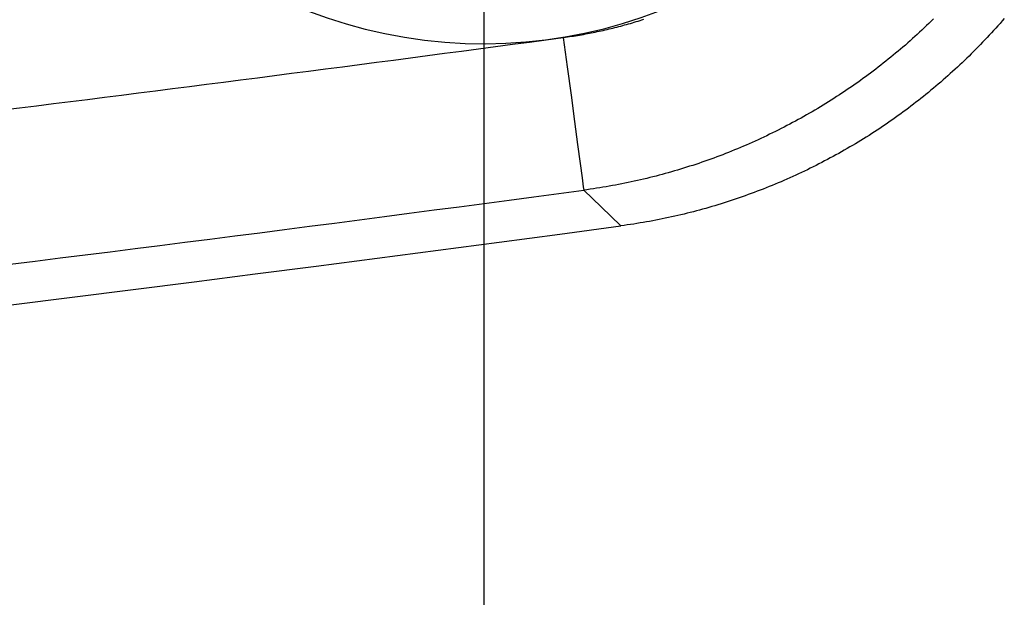
# Model space of a CAD drawing. Units: millimetres. Extents: x 0 to 841, y 0 to 594.
# Drawn here: x 153 to 159, y 310 to 313 of the extents above; entities that cross this region are included whole.
import ezdxf

# ---------------------------------------------------------------- set-up
doc = ezdxf.new("R2010")
doc.units = ezdxf.units.MM
doc.layers.add('LAYER_1', color=179, linetype='Continuous')
doc.layers.add('SLD-0', color=179, linetype='Continuous')

msp = doc.modelspace()

# ---------------------------------------------------------------- linework, layer by layer
at = {"layer": 'LAYER_1'}
for p, q in [((155.8411, 315.4369), (155.8411, 300.6772)), ((155.8411, 313.9369), (155.8411, 312.1869))]:
    msp.add_line(p, q, dxfattribs=at)
at = {"layer": 'SLD-0'}
for p, q in [((156.8551, 313.4311), (156.8675, 313.435)), ((156.8675, 313.435), (156.8799, 313.439)), ((158.7614, 313.441), (158.7465, 313.4265)), ((159.221, 313.4434), (159.2074, 313.4277)), ((156.6156, 313.3668), (156.6283, 313.3697)), ((156.6283, 313.3697), (156.6411, 313.3726)), ((156.6411, 313.3726), (156.6538, 313.3756)), ((156.6538, 313.3756), (156.6665, 313.3787)), ((156.6665, 313.3787), (156.6792, 313.3818)), ((156.6792, 313.3818), (156.6919, 313.385)), ((156.6919, 313.385), (156.7045, 313.3882)), ((156.7045, 313.3882), (156.7172, 313.3914)), ((156.7172, 313.3914), (156.7298, 313.3948)), ((156.7298, 313.3948), (156.7424, 313.3982)), ((156.7424, 313.3982), (156.755, 313.4016)), ((156.755, 313.4016), (156.7676, 313.4051)), ((156.7676, 313.4051), (156.7801, 313.4086)), ((156.7801, 313.4086), (156.7926, 313.4122)), ((156.7926, 313.4122), (156.8052, 313.4159)), ((156.8052, 313.4159), (156.8177, 313.4196)), ((156.8177, 313.4196), (156.8302, 313.4234)), ((156.8302, 313.4234), (156.8426, 313.4272)), ((156.8426, 313.4272), (156.8551, 313.4311)), ((158.6862, 313.369), (158.671, 313.3548)), ((158.7014, 313.3832), (158.6862, 313.369)), ((158.7165, 313.3975), (158.7014, 313.3832)), ((158.7315, 313.412), (158.7165, 313.3975)), ((158.7465, 313.4265), (158.7315, 313.412)), ((159.1658, 313.381), (159.1517, 313.3655)), ((159.1797, 313.3965), (159.1658, 313.381)), ((159.1936, 313.4121), (159.1797, 313.3965)), ((159.2074, 313.4277), (159.1936, 313.4121)), ((156.3568, 313.3206), (156.3699, 313.3224)), ((156.3568, 313.3206), (156.3824, 313.1293)), ((156.3699, 313.3224), (156.383, 313.3242)), ((156.383, 313.3242), (156.396, 313.3261)), ((156.396, 313.3261), (156.4091, 313.328)), ((156.4091, 313.328), (156.4221, 313.3301)), ((156.4221, 313.3301), (156.4351, 313.3321)), ((156.4351, 313.3321), (156.4481, 313.3342)), ((156.4481, 313.3342), (156.4611, 313.3364)), ((156.4611, 313.3364), (156.4741, 313.3386)), ((156.4741, 313.3386), (156.487, 313.3409)), ((156.487, 313.3409), (156.5, 313.3433)), ((156.5, 313.3433), (156.5129, 313.3457)), ((156.5129, 313.3457), (156.5258, 313.3481)), ((156.5258, 313.3481), (156.5386, 313.3506)), ((156.5386, 313.3506), (156.5515, 313.3532)), ((156.5515, 313.3532), (156.5644, 313.3558)), ((156.5644, 313.3558), (156.5772, 313.3585)), ((156.5772, 313.3585), (156.59, 313.3612)), ((156.59, 313.3612), (156.6028, 313.364)), ((156.6028, 313.364), (156.6156, 313.3668)), ((158.6249, 313.3129), (158.6094, 313.2991)), ((158.6403, 313.3268), (158.6249, 313.3129)), ((158.6557, 313.3408), (158.6403, 313.3268)), ((158.671, 313.3548), (158.6557, 313.3408)), ((159.0947, 313.3044), (159.0803, 313.2893)), ((159.1091, 313.3196), (159.0947, 313.3044)), ((159.1234, 313.3348), (159.1091, 313.3196)), ((159.1376, 313.3502), (159.1234, 313.3348)), ((159.1517, 313.3655), (159.1376, 313.3502)), ((158.5468, 313.2447), (158.531, 313.2313)), ((158.5625, 313.2582), (158.5468, 313.2447)), ((158.5782, 313.2717), (158.5625, 313.2582)), ((158.5938, 313.2853), (158.5782, 313.2717)), ((158.6094, 313.2991), (158.5938, 313.2853)), ((159.0363, 313.2443), (159.0216, 313.2295)), ((159.051, 313.2592), (159.0363, 313.2443)), ((159.0657, 313.2742), (159.051, 313.2592)), ((159.0803, 313.2893), (159.0657, 313.2742)), ((158.4671, 313.1787), (158.4509, 313.1657)), ((158.4831, 313.1917), (158.4671, 313.1787)), ((158.4991, 313.2048), (158.4831, 313.1917)), ((158.5151, 313.218), (158.4991, 313.2048)), ((158.531, 313.2313), (158.5151, 313.218)), ((158.9768, 313.1855), (158.9618, 313.171)), ((158.9918, 313.2001), (158.9768, 313.1855)), ((159.0067, 313.2147), (158.9918, 313.2001)), ((159.0216, 313.2295), (159.0067, 313.2147)), ((156.3824, 313.1293), (156.4071, 312.9453)), ((158.3857, 313.1148), (158.3693, 313.1023)), ((158.4021, 313.1274), (158.3857, 313.1148)), ((158.4185, 313.1401), (158.4021, 313.1274)), ((158.4347, 313.1529), (158.4185, 313.1401)), ((158.4509, 313.1657), (158.4347, 313.1529)), ((158.901, 313.114), (158.8856, 313.1)), ((158.9163, 313.1281), (158.901, 313.114)), ((158.9315, 313.1424), (158.9163, 313.1281)), ((158.9467, 313.1567), (158.9315, 313.1424)), ((158.9618, 313.171), (158.9467, 313.1567)), ((158.3028, 313.0532), (158.286, 313.0411)), ((158.3195, 313.0653), (158.3028, 313.0532)), ((158.3362, 313.0776), (158.3195, 313.0653)), ((158.3528, 313.0899), (158.3362, 313.0776)), ((158.3693, 313.1023), (158.3528, 313.0899)), ((158.8391, 313.0583), (158.8235, 313.0446)), ((158.8547, 313.0721), (158.8391, 313.0583)), ((158.8702, 313.086), (158.8547, 313.0721)), ((158.8856, 313.1), (158.8702, 313.086)), ((158.2183, 312.9937), (158.2012, 312.982)), ((158.2353, 313.0054), (158.2183, 312.9937)), ((158.2523, 313.0172), (158.2353, 313.0054)), ((158.2692, 313.0291), (158.2523, 313.0172)), ((158.286, 313.0411), (158.2692, 313.0291)), ((158.7603, 312.9907), (158.7444, 312.9775)), ((158.7762, 313.0041), (158.7603, 312.9907)), ((158.792, 313.0175), (158.7762, 313.0041)), ((158.8078, 313.031), (158.792, 313.0175)), ((158.8235, 313.0446), (158.8078, 313.031)), ((156.4071, 312.9453), (156.4299, 312.7753)), ((158.1147, 312.9252), (158.0972, 312.9141)), ((158.1321, 312.9364), (158.1147, 312.9252)), ((158.1495, 312.9476), (158.1321, 312.9364)), ((158.1668, 312.959), (158.1495, 312.9476)), ((158.184, 312.9705), (158.1668, 312.959)), ((158.2012, 312.982), (158.184, 312.9705)), ((158.6799, 312.9253), (158.6636, 312.9124)), ((158.6961, 312.9382), (158.6799, 312.9253)), ((158.7123, 312.9512), (158.6961, 312.9382)), ((158.7284, 312.9643), (158.7123, 312.9512)), ((158.7444, 312.9775), (158.7284, 312.9643)), ((158.0089, 312.8598), (157.991, 312.8492)), ((158.0267, 312.8705), (158.0089, 312.8598)), ((158.0444, 312.8812), (158.0267, 312.8705)), ((158.0621, 312.8921), (158.0444, 312.8812)), ((158.0797, 312.903), (158.0621, 312.8921)), ((158.0972, 312.9141), (158.0797, 312.903)), ((158.5979, 312.862), (158.5813, 312.8496)), ((158.6144, 312.8745), (158.5979, 312.862)), ((158.6309, 312.8871), (158.6144, 312.8745)), ((158.6473, 312.8997), (158.6309, 312.8871)), ((158.6636, 312.9124), (158.6473, 312.8997)), ((157.9008, 312.7976), (157.8825, 312.7875)), ((157.9189, 312.8078), (157.9008, 312.7976)), ((157.9371, 312.818), (157.9189, 312.8078)), ((157.9551, 312.8283), (157.9371, 312.818)), ((157.9731, 312.8387), (157.9551, 312.8283)), ((157.991, 312.8492), (157.9731, 312.8387)), ((158.5142, 312.8009), (158.4973, 312.789)), ((158.5311, 312.813), (158.5142, 312.8009)), ((158.5479, 312.8251), (158.5311, 312.813)), ((158.5646, 312.8373), (158.5479, 312.8251)), ((158.5813, 312.8496), (158.5646, 312.8373)), ((156.4299, 312.7753), (156.4499, 312.6259)), ((157.7718, 312.729), (157.7531, 312.7196)), ((157.7904, 312.7386), (157.7718, 312.729)), ((157.8089, 312.7482), (157.7904, 312.7386)), ((157.8274, 312.7579), (157.8089, 312.7482)), ((157.8459, 312.7677), (157.8274, 312.7579)), ((157.8642, 312.7776), (157.8459, 312.7677)), ((157.8825, 312.7875), (157.8642, 312.7776)), ((158.4118, 312.7305), (158.3945, 312.7191)), ((158.429, 312.742), (158.4118, 312.7305)), ((158.4462, 312.7536), (158.429, 312.742)), ((158.4633, 312.7653), (158.4462, 312.7536)), ((158.4803, 312.7771), (158.4633, 312.7653)), ((158.4973, 312.789), (158.4803, 312.7771)), ((157.6402, 312.6651), (157.6213, 312.6563)), ((157.6591, 312.6739), (157.6402, 312.6651)), ((157.678, 312.6828), (157.6591, 312.6739)), ((157.6968, 312.6919), (157.678, 312.6828)), ((157.7156, 312.701), (157.6968, 312.6919)), ((157.7344, 312.7103), (157.7156, 312.701)), ((157.7531, 312.7196), (157.7344, 312.7103)), ((158.3246, 312.6743), (158.307, 312.6633)), ((158.3422, 312.6853), (158.3246, 312.6743)), ((158.3597, 312.6965), (158.3422, 312.6853)), ((158.3771, 312.7078), (158.3597, 312.6965)), ((158.3945, 312.7191), (158.3771, 312.7078)), ((156.4499, 312.6259), (156.4664, 312.5025)), ((157.5071, 312.6061), (157.488, 312.5981)), ((157.5262, 312.6142), (157.5071, 312.6061)), ((157.5453, 312.6225), (157.5262, 312.6142)), ((157.5644, 312.6308), (157.5453, 312.6225)), ((157.5834, 312.6392), (157.5644, 312.6308)), ((157.6024, 312.6477), (157.5834, 312.6392)), ((157.6213, 312.6563), (157.6024, 312.6477)), ((158.218, 312.6097), (158.2, 312.5992)), ((158.2359, 312.6202), (158.218, 312.6097)), ((158.2538, 312.6309), (158.2359, 312.6202)), ((158.2716, 312.6416), (158.2538, 312.6309)), ((158.2893, 312.6524), (158.2716, 312.6416)), ((158.307, 312.6633), (158.2893, 312.6524)), ((157.3336, 312.5378), (157.3142, 312.5307)), ((157.353, 312.545), (157.3336, 312.5378)), ((157.3724, 312.5523), (157.353, 312.545)), ((157.3918, 312.5597), (157.3724, 312.5523)), ((157.4111, 312.5671), (157.3918, 312.5597)), ((157.4303, 312.5747), (157.4111, 312.5671)), ((157.4496, 312.5824), (157.4303, 312.5747)), ((157.4688, 312.5902), (157.4496, 312.5824)), ((157.488, 312.5981), (157.4688, 312.5902)), ((158.0907, 312.5384), (158.0723, 312.5285)), ((158.1091, 312.5483), (158.0907, 312.5384)), ((158.1274, 312.5583), (158.1091, 312.5483)), ((158.1456, 312.5684), (158.1274, 312.5583)), ((158.1638, 312.5786), (158.1456, 312.5684)), ((158.1819, 312.5889), (158.1638, 312.5786)), ((158.2, 312.5992), (158.1819, 312.5889)), ((156.4664, 312.5025), (156.4789, 312.4099)), ((157.1576, 312.4778), (157.1378, 312.4717)), ((157.1773, 312.4841), (157.1576, 312.4778)), ((157.1969, 312.4905), (157.1773, 312.4841)), ((157.2165, 312.4969), (157.1969, 312.4905)), ((157.2361, 312.5035), (157.2165, 312.4969)), ((157.2557, 312.5101), (157.2361, 312.5035)), ((157.2752, 312.5169), (157.2557, 312.5101)), ((157.2947, 312.5238), (157.2752, 312.5169)), ((157.3142, 312.5307), (157.2947, 312.5238)), ((157.9793, 312.4807), (157.9605, 312.4714)), ((157.998, 312.4901), (157.9793, 312.4807)), ((158.0167, 312.4996), (157.998, 312.4901)), ((158.0353, 312.5091), (158.0167, 312.4996)), ((158.0538, 312.5188), (158.0353, 312.5091)), ((158.0723, 312.5285), (158.0538, 312.5188)), ((156.4789, 312.4099), (156.4867, 312.3516)), ((156.9187, 312.4109), (156.8986, 312.406)), ((156.9388, 312.4159), (156.9187, 312.4109)), ((156.9589, 312.421), (156.9388, 312.4159)), ((156.9789, 312.4263), (156.9589, 312.421)), ((156.9989, 312.4316), (156.9789, 312.4263)), ((157.0188, 312.437), (156.9989, 312.4316)), ((157.0387, 312.4425), (157.0188, 312.437)), ((157.0586, 312.4482), (157.0387, 312.4425)), ((157.0785, 312.4539), (157.0586, 312.4482)), ((157.0983, 312.4597), (157.0785, 312.4539)), ((157.1181, 312.4657), (157.0983, 312.4597)), ((157.1378, 312.4717), (157.1181, 312.4657)), ((157.8282, 312.4093), (157.8091, 312.4009)), ((157.8472, 312.4179), (157.8282, 312.4093)), ((157.8661, 312.4266), (157.8472, 312.4179)), ((157.8851, 312.4353), (157.8661, 312.4266)), ((157.904, 312.4442), (157.8851, 312.4353)), ((157.9229, 312.4532), (157.904, 312.4442)), ((157.9417, 312.4623), (157.9229, 312.4532)), ((157.9605, 312.4714), (157.9417, 312.4623)), ((156.4867, 312.3516), (156.4896, 312.3296)), ((156.5931, 312.3448), (156.5725, 312.3416)), ((156.6137, 312.3482), (156.5931, 312.3448)), ((156.6343, 312.3516), (156.6137, 312.3482)), ((156.6548, 312.3552), (156.6343, 312.3516)), ((156.6753, 312.3589), (156.6548, 312.3552)), ((156.6957, 312.3626), (156.6753, 312.3589)), ((156.7162, 312.3665), (156.6957, 312.3626)), ((156.7366, 312.3705), (156.7162, 312.3665)), ((156.7569, 312.3746), (156.7366, 312.3705)), ((156.7773, 312.3787), (156.7569, 312.3746)), ((156.7976, 312.383), (156.7773, 312.3787)), ((156.8179, 312.3874), (156.7976, 312.383)), ((156.8381, 312.3919), (156.8179, 312.3874)), ((156.8583, 312.3965), (156.8381, 312.3919)), ((156.8785, 312.4012), (156.8583, 312.3965)), ((156.8986, 312.406), (156.8785, 312.4012)), ((157.6941, 312.3523), (157.6748, 312.3445)), ((157.7133, 312.3601), (157.6941, 312.3523)), ((157.7326, 312.3681), (157.7133, 312.3601)), ((157.7517, 312.3761), (157.7326, 312.3681)), ((157.7709, 312.3843), (157.7517, 312.3761)), ((157.79, 312.3925), (157.7709, 312.3843)), ((157.8091, 312.4009), (157.79, 312.3925)), ((156.5104, 312.3324), (156.4896, 312.3296)), ((156.603, 312.2205), (156.4896, 312.3296)), ((156.5311, 312.3354), (156.5104, 312.3324)), ((156.5518, 312.3384), (156.5311, 312.3354)), ((156.5725, 312.3416), (156.5518, 312.3384)), ((157.5192, 312.2863), (157.4996, 312.2795)), ((157.5387, 312.2932), (157.5192, 312.2863)), ((157.5583, 312.3002), (157.5387, 312.2932)), ((157.5778, 312.3074), (157.5583, 312.3002)), ((157.5972, 312.3146), (157.5778, 312.3074)), ((157.6167, 312.3219), (157.5972, 312.3146)), ((157.6361, 312.3294), (157.6167, 312.3219)), ((157.6554, 312.3369), (157.6361, 312.3294)), ((157.6748, 312.3445), (157.6554, 312.3369)), ((156.7309, 312.0975), (156.603, 312.2205)), ((157.3017, 312.217), (157.2817, 312.2113)), ((157.3216, 312.2228), (157.3017, 312.217)), ((157.3415, 312.2287), (157.3216, 312.2228)), ((157.3614, 312.2347), (157.3415, 312.2287)), ((157.3812, 312.2408), (157.3614, 312.2347)), ((157.401, 312.247), (157.3812, 312.2408)), ((157.4208, 312.2533), (157.401, 312.247)), ((157.4406, 312.2597), (157.4208, 312.2533)), ((157.4603, 312.2662), (157.4406, 312.2597)), ((157.4799, 312.2728), (157.4603, 312.2662)), ((157.4996, 312.2795), (157.4799, 312.2728)), ((157.06, 312.1558), (157.0397, 312.1514)), ((157.0803, 312.1603), (157.06, 312.1558)), ((157.1006, 312.1649), (157.0803, 312.1603)), ((157.1208, 312.1697), (157.1006, 312.1649)), ((157.1411, 312.1745), (157.1208, 312.1697)), ((157.1613, 312.1795), (157.1411, 312.1745)), ((157.1814, 312.1845), (157.1613, 312.1795)), ((157.2015, 312.1897), (157.1814, 312.1845)), ((157.2216, 312.1949), (157.2015, 312.1897)), ((157.2417, 312.2003), (157.2216, 312.1949)), ((157.2617, 312.2058), (157.2417, 312.2003)), ((157.2817, 312.2113), (157.2617, 312.2058)), ((156.7516, 312.1004), (156.7309, 312.0975)), ((156.7724, 312.1033), (156.7516, 312.1004)), ((156.7931, 312.1064), (156.7724, 312.1033)), ((156.8139, 312.1096), (156.7931, 312.1064)), ((156.8345, 312.1128), (156.8139, 312.1096)), ((156.8552, 312.1162), (156.8345, 312.1128)), ((156.8758, 312.1197), (156.8552, 312.1162)), ((156.8964, 312.1233), (156.8758, 312.1197)), ((156.9169, 312.127), (156.8964, 312.1233)), ((156.9375, 312.1308), (156.9169, 312.127)), ((156.958, 312.1347), (156.9375, 312.1308)), ((156.9784, 312.1387), (156.958, 312.1347)), ((156.9989, 312.1428), (156.9784, 312.1387)), ((157.0193, 312.147), (156.9989, 312.1428)), ((157.0397, 312.1514), (157.0193, 312.147))]:
    msp.add_line(p, q, dxfattribs=at)
for centre, radius, start, end in [((155.8411, 316.4369), 3.1571, 116.34675, 339.92744), ((105.8411, 690.0536), 380.1047, 276.563098, 277.637158), ((105.8411, 690.0536), 381.1045, 276.065946, 277.637158), ((105.8411, 690.0536), 381.3667, 262.331557, 277.668443)]:
    msp.add_arc(centre, radius, start, end, dxfattribs=at)

doc.saveas('drawing.dxf')
